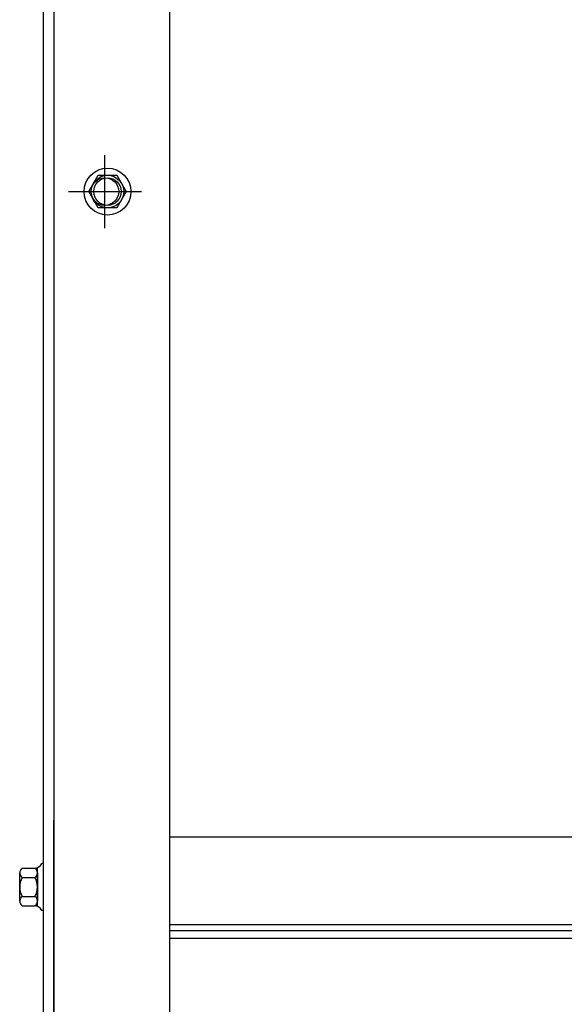
# Model space of a CAD drawing. Extents: x -147.4 to -52.6, y -33 to 33.7.
# Drawn here: x -142.5 to -137.1, y -21 to -11.2 of the extents above; entities that cross this region are included whole.
import ezdxf

# ---------------------------------------------------------------- set-up
doc = ezdxf.new("R2010")
doc.units = 0
doc.header["$MEASUREMENT"] = 0
doc.linetypes.add('CENTER', pattern=[2, 1.25, -0.25, 0.25, -0.25])
doc.layers.add('CABINET', color=7, linetype='CONTINUOUS')
doc.layers.add('CENTER', color=7, linetype='CENTER')

msp = doc.modelspace()

# ---------------------------------------------------------------- linework, layer by layer
at = {"layer": 'CABINET'}
for p, q in [((-142.243, -1.814), (-142.243, -23.6045)), ((-142.139, -1.814), (-142.139, -23.6045))]:
    msp.add_line(p, q, dxfattribs=at)
at = {"layer": 'CABINET', "color": 7}
for p, q in [((-142.243, -1.814), (-142.243, -23.6045)), ((-142.139, -1.814), (-142.139, -23.6045)), ((-140.993, -4.4062), (-140.993, -23.6103)), ((-142.137, -5.9731), (-142.137, -20.1839)), ((-141.794, -12.9385), (-141.701, -12.7774)), ((-141.794, -12.9385), (-141.701, -12.7774)), ((-141.701, -12.7774), (-141.5149, -12.7774)), ((-141.701, -12.7774), (-141.5149, -12.7774)), ((-141.5149, -12.7774), (-141.4218, -12.9385)), ((-141.5149, -12.7774), (-141.4218, -12.9385)), ((-141.701, -13.0997), (-141.794, -12.9385)), ((-141.701, -13.0997), (-141.794, -12.9385)), ((-141.4218, -12.9385), (-141.5149, -13.0997)), ((-141.4218, -12.9385), (-141.5149, -13.0997)), ((-141.5149, -13.0997), (-141.701, -13.0997)), ((-141.5149, -13.0997), (-141.701, -13.0997)), ((-142.139, -23.6045), (-142.139, -19.1532)), ((-142.139, -20.1786), (-142.139, -19.3231)), ((-123.28, -19.3231), (-140.993, -19.3231)), ((-142.4515, -19.6274), (-142.3307, -19.6274)), ((-142.3004, -20.004), (-142.3004, -19.623)), ((-142.243, -19.5816), (-142.258, -19.5816)), ((-142.243, -19.5816), (-142.243, -20.0455)), ((-142.4764, -19.9531), (-142.4764, -19.674)), ((-142.4515, -19.7205), (-142.3254, -19.7205)), ((-142.3004, -19.674), (-142.3004, -19.9531)), ((-142.4515, -19.9066), (-142.3254, -19.9066)), ((-142.4515, -19.9996), (-142.3307, -19.9996)), ((-142.243, -20.0455), (-142.258, -20.0455)), ((-140.993, -20.1839), (-132.3305, -20.1839)), ((-123.28, -20.2486), (-140.993, -20.2486)), ((-123.28, -20.3231), (-140.993, -20.3231))]:
    msp.add_line(p, q, dxfattribs=at)
for centre, radius in [((-141.6079, -12.9385), 0.2319), ((-141.6079, -12.9385), 0.1612), ((-141.6079, -12.9385), 0.1612), ((-141.633, -12.9385), 0.136), ((-141.6079, -12.9385), 0.136)]:
    msp.add_circle(centre, radius, dxfattribs=at)
for centre, radius, start, end in [((-142.4205, -19.674), 0.0559, 123.62643, 236.37357), ((-142.3307, -19.5468), 0.0806, 270, 334.45727), ((-142.3563, -19.674), 0.0559, 303.62643, 56.37357), ((-142.2903, -19.8135), 0.1861, 150, 210), ((-142.4865, -19.8135), 0.1861, 330, 30), ((-142.4205, -19.9531), 0.0559, 123.62643, 236.37357), ((-142.3563, -19.9531), 0.0559, 303.62643, 56.37357), ((-142.3307, -20.0802), 0.0806, 25.54273, 90)]:
    msp.add_arc(centre, radius, start, end, dxfattribs=at)
at = {"layer": 'CENTER', "color": 7}
for p, q in [((-141.633, -13.2985), (-141.633, -12.5785)), ((-141.993, -12.9385), (-141.273, -12.9385))]:
    msp.add_line(p, q, dxfattribs=at)

doc.saveas('drawing.dxf')
